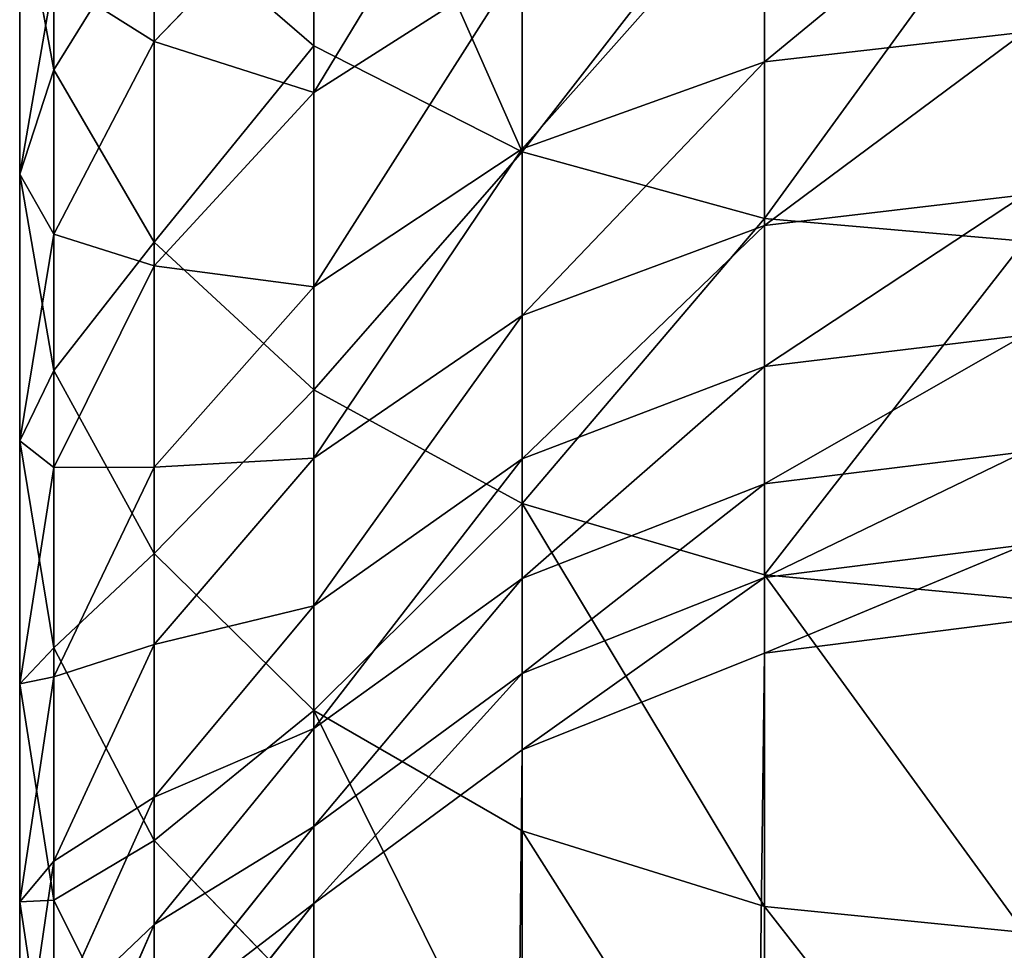
# Model space of a CAD drawing. Units: inches. Extents: x 0 to 243, y -100 to 96.
# Drawn here: x 21 to 22, y 25 to 26 of the extents above; entities that cross this region are included whole.
import ezdxf

# ---------------------------------------------------------------- set-up
doc = ezdxf.new("R2010")
doc.units = ezdxf.units.IN
doc.header["$MEASUREMENT"] = 0
doc.layers.get('0').update_dxf_attribs({"true_color": 0xa39e9a})

# ---------------------------------------------------------------- blocks, each defined once
blk = doc.blocks.new('Group_2')
for p, q in [((0.3178, 30.2541, 145.7927), (0.3178, 30.6496, 146.1316)), ((0.037, 30.2282, 145.0985), (0.037, 30.577, 145.4407)), ((0.5426, 30.1396, 145.9176), (0.5426, 30.5438, 146.2638)), ((0.1454, 30.259, 143.8737), (0.1454, 30.5251, 144.2166)), ((0.8043, 30.0677, 145.996), (0.8043, 30.4773, 146.3469)), ((0.3178, 30.2038, 143.3967), (0.3178, 30.4378, 143.7444)), ((0.8043, 30.2369, 142.9039), (0.8043, 30.4376, 143.2505)), ((0, 30.1154, 144.5573), (0, 30.4279, 144.9083)), ((0.1454, 30.0421, 145.2758), (0.1454, 30.4033, 145.6301)), ((0.5426, 30.143, 142.9542), (0.5426, 30.3474, 143.3069)), ((0.037, 30.0508, 144.0244), (0.037, 30.3275, 144.3809)), ((0.1454, 30.0166, 143.5137), (0.1454, 30.259, 143.8737)), ((0.3178, 29.8824, 145.428), (0.3178, 30.2541, 145.7927)), ((0.8043, 30.06, 142.5446), (0.8043, 30.2369, 142.9039)), ((0.037, 29.9034, 144.7336), (0.037, 30.2282, 145.0985)), ((0.3178, 29.9937, 143.034), (0.3178, 30.2038, 143.3967)), ((0.5426, 29.963, 142.5884), (0.5426, 30.143, 142.9542)), ((0.5426, 29.7597, 145.5448), (0.5426, 30.1396, 145.9176)), ((0, 29.8273, 144.186), (0, 30.1154, 144.5573)), ((0.8043, 29.6827, 145.6183), (0.8043, 30.0677, 145.996)), ((0.8043, 29.9077, 142.1742), (0.8043, 30.06, 142.5446)), ((0.037, 29.7987, 143.6499), (0.037, 30.0508, 144.0244)), ((0.1454, 29.7057, 144.8979), (0.1454, 30.0421, 145.2758)), ((0.1454, 29.7991, 143.1382), (0.1454, 30.0166, 143.5137)), ((0.3178, 29.8086, 142.658), (0.3178, 29.9937, 143.034)), ((0.5426, 29.8079, 142.2113), (0.5426, 29.963, 142.5884)), ((0.8043, 29.7808, 141.7944), (0.8043, 29.9077, 142.1742)), ((0.037, 29.6038, 144.3476), (0.037, 29.9034, 144.7336)), ((0.3178, 29.5361, 145.039), (0.3178, 29.8824, 145.428)), ((0, 29.5649, 143.7962), (0, 29.8273, 144.186)), ((0.3178, 29.6492, 142.2704), (0.3178, 29.8086, 142.658)), ((0.037, 29.5725, 143.2594), (0.037, 29.7987, 143.6499)), ((0.1454, 29.6074, 142.7488), (0.1454, 29.7991, 143.1382)), ((0.5426, 29.6787, 141.8247), (0.5426, 29.8079, 142.2113)), ((0.8043, 29.6797, 141.4068), (0.8043, 29.7808, 141.7944)), ((0.5426, 29.4058, 145.1473), (0.5426, 29.7597, 145.5448)), ((0.1454, 29.3956, 144.4983), (0.1454, 29.7057, 144.8979)), ((0.8043, 29.324, 145.2154), (0.8043, 29.6827, 145.6183)), ((0.5426, 29.5759, 141.4302), (0.5426, 29.6787, 141.8247)), ((0.8043, 29.598, 140.9765), (0.8043, 29.6797, 141.4068)), ((0.3178, 29.5164, 141.8729), (0.3178, 29.6492, 142.2704)), ((1.0851, 29.6337, 140.9696), (0.8043, 29.598, 140.9765)), ((0.1454, 29.4424, 142.3474), (0.1454, 29.6074, 142.7488)), ((0.037, 29.331, 143.9424), (0.037, 29.6038, 144.3476)), ((0.8043, 29.598, 140.9765), (0.5426, 29.4936, 140.9966)), ((0.8043, 8.3829, 32.3946), (0.8043, 29.598, 140.9765)), ((0.5426, 29.4936, 140.9966), (0.5426, 29.5759, 141.4302)), ((0, 29.3293, 143.3895), (0, 29.5649, 143.7962)), ((0.037, 29.3731, 142.8545), (0.037, 29.5725, 143.2594)), ((0.3178, 29.2168, 144.6276), (0.3178, 29.5361, 145.039)), ((0.3178, 29.4106, 141.4674), (0.3178, 29.5164, 141.8729)), ((0.5426, 29.4936, 140.9966), (0.3178, 29.3274, 141.0286)), ((0.5426, 8.2784, 32.415), (0.5426, 29.4936, 140.9966)), ((0.1454, 29.3048, 141.9358), (0.1454, 29.4424, 142.3474)), ((0.3178, 29.3274, 141.0286), (0.3178, 29.4106, 141.4674)), ((0.5426, 29.0796, 144.7269), (0.5426, 29.4058, 145.1473)), ((0.1454, 29.1131, 144.0786), (0.1454, 29.3956, 144.4983)), ((0.037, 29.2015, 142.437), (0.037, 29.3731, 142.8545)), ((0.037, 29.0861, 143.5196), (0.037, 29.331, 143.9424)), ((0, 29.1217, 142.9679), (0, 29.3293, 143.3895)), ((0.3178, 29.3274, 141.0286), (0.1454, 29.1108, 141.0704)), ((0.3178, 8.1123, 32.4474), (0.3178, 29.3274, 141.0286)), ((0.8043, 28.9933, 144.7893), (0.8043, 29.324, 145.2154)), ((0.1454, 29.1953, 141.5158), (0.1454, 29.3048, 141.9358))]:
    blk.add_line(p, q)
at = {"color": 9, "true_color": 0xc6c6c6}
for p, q in [((0.3178, 30.4378, 143.7444), (0.1454, 30.259, 143.8737)), ((0, 30.4279, 144.9083), (0.037, 30.2282, 145.0985)), ((0.1454, 30.4033, 145.6301), (0.3178, 30.2541, 145.7927)), ((0.5426, 30.3474, 143.3069), (0.3178, 30.2038, 143.3967)), ((0.037, 30.3275, 144.3809), (0, 30.1154, 144.5573)), ((1.0851, 30.2689, 142.8868), (0.8043, 30.2369, 142.9039)), ((0.1454, 30.259, 143.8737), (0.037, 30.0508, 144.0244)), ((0.3178, 30.2541, 145.7927), (0.5426, 30.1396, 145.9176)), ((0.8043, 30.2369, 142.9039), (0.5426, 30.143, 142.9542)), ((0.037, 30.2282, 145.0985), (0.1454, 30.0421, 145.2758)), ((0.3178, 30.2038, 143.3967), (0.1454, 30.0166, 143.5137)), ((0.5426, 30.143, 142.9542), (0.3178, 29.9937, 143.034)), ((0.5426, 30.1396, 145.9176), (0.8043, 30.0677, 145.996)), ((0, 30.1154, 144.5573), (0.037, 29.9034, 144.7336)), ((1.0851, 30.0931, 142.5297), (0.8043, 30.06, 142.5446)), ((0.8043, 30.0677, 145.996), (1.0851, 30.0432, 146.0228)), ((0.8043, 30.06, 142.5446), (0.5426, 29.963, 142.5884)), ((0.037, 30.0508, 144.0244), (0, 29.8273, 144.186)), ((0.1454, 30.0421, 145.2758), (0.3178, 29.8824, 145.428)), ((0.1454, 30.0166, 143.5137), (0.037, 29.7987, 143.6499)), ((0.3178, 29.9937, 143.034), (0.1454, 29.7991, 143.1382)), ((0.5426, 29.963, 142.5884), (0.3178, 29.8086, 142.658)), ((1.0851, 29.9417, 142.1615), (0.8043, 29.9077, 142.1742)), ((0.8043, 29.9077, 142.1742), (0.5426, 29.8079, 142.2113)), ((0.037, 29.9034, 144.7336), (0.1454, 29.7057, 144.8979)), ((0.3178, 29.8824, 145.428), (0.5426, 29.7597, 145.5448)), ((0, 29.8273, 144.186), (0.037, 29.6038, 144.3476)), ((0.3178, 29.8086, 142.658), (0.1454, 29.6074, 142.7488)), ((1.0851, 29.8156, 141.784), (0.8043, 29.7808, 141.7944)), ((0.037, 29.7987, 143.6499), (0, 29.5649, 143.7962)), ((0.1454, 29.7991, 143.1382), (0.037, 29.5725, 143.2594)), ((0.5426, 29.8079, 142.2113), (0.3178, 29.6492, 142.2704)), ((0.8043, 29.7808, 141.7944), (0.5426, 29.6787, 141.8247)), ((0.5426, 29.7597, 145.5448), (0.8043, 29.6827, 145.6183)), ((1.0851, 29.7151, 141.3988), (0.8043, 29.6797, 141.4068)), ((0.1454, 29.7057, 144.8979), (0.3178, 29.5361, 145.039)), ((0.8043, 29.6827, 145.6183), (1.0851, 29.6564, 145.6433)), ((0.5426, 29.6787, 141.8247), (0.3178, 29.5164, 141.8729)), ((0.8043, 29.6797, 141.4068), (0.5426, 29.5759, 141.4302)), ((0.3178, 29.6492, 142.2704), (0.1454, 29.4424, 142.3474)), ((0.1454, 29.6074, 142.7488), (0.037, 29.3731, 142.8545)), ((0.037, 29.6038, 144.3476), (0.1454, 29.3956, 144.4983)), ((0.5426, 29.5759, 141.4302), (0.3178, 29.4106, 141.4674)), ((0.037, 29.5725, 143.2594), (0, 29.3293, 143.3895)), ((0, 29.5649, 143.7962), (0.037, 29.331, 143.9424)), ((0.3178, 29.5361, 145.039), (0.5426, 29.4058, 145.1473)), ((0.3178, 29.5164, 141.8729), (0.1454, 29.3048, 141.9358)), ((0.1454, 29.4424, 142.3474), (0.037, 29.2015, 142.437)), ((0.3178, 29.4106, 141.4674), (0.1454, 29.1953, 141.5158)), ((0.5426, 29.4058, 145.1473), (0.8043, 29.324, 145.2154)), ((0.1454, 29.3956, 144.4983), (0.3178, 29.2168, 144.6276)), ((0.037, 29.3731, 142.8545), (0, 29.1217, 142.9679)), ((0.037, 29.331, 143.9424), (0.1454, 29.1131, 144.0786)), ((0, 29.3293, 143.3895), (0.037, 29.0861, 143.5196)), ((0.8043, 29.324, 145.2154), (1.0851, 29.2961, 145.2386)), ((0.1454, 29.3048, 141.9358), (0.037, 29.0585, 142.009))]:
    blk.add_line(p, q, dxfattribs=at)
at = {"color": 253, "true_color": 0xa1a5a8}
mesh = blk.add_polyface(dxfattribs=at)
corners = [(0.1454, 30.4033, 145.6301), (0.3178, 30.6496, 146.1316), (0.3178, 30.2541, 145.7927), (0.1454, 30.7874, 145.9592)]
mesh.append_faces([[corners[k] for k in face] for face in [(0, 1, 2), (1, 0, 3)]], dxfattribs={"vtx0": -1, "color": 253})
mesh = blk.add_polyface(dxfattribs=at)
corners = [(0, 30.4279, 144.9083), (0.037, 30.577, 145.4407), (0.037, 30.2282, 145.0985), (0, 30.7634, 145.2374)]
mesh.append_faces([[corners[k] for k in face] for face in [(0, 1, 2), (1, 0, 3)]], dxfattribs={"vtx0": -1, "color": 253})
mesh = blk.add_polyface(dxfattribs=at)
corners = [(0.3178, 30.4378, 143.7444), (0.1454, 30.5251, 144.2166), (0.1454, 30.259, 143.8737), (0.3178, 30.6948, 144.0755)]
mesh.append_faces([[corners[k] for k in face] for face in [(0, 1, 2), (1, 0, 3)]], dxfattribs={"vtx0": -1, "color": 253})
mesh = blk.add_polyface(dxfattribs=at)
corners = [(0.3178, 30.6496, 146.1316), (0.5426, 30.1396, 145.9176), (0.3178, 30.2541, 145.7927), (0.5426, 30.5438, 146.2638)]
mesh.append_faces([[corners[k] for k in face] for face in [(0, 1, 2), (1, 0, 3)]], dxfattribs={"vtx0": -1, "color": 253})
mesh = blk.add_polyface(dxfattribs=at)
corners = [(0.037, 30.3275, 144.3809), (0, 30.4279, 144.9083), (0, 30.1154, 144.5573), (0.037, 30.6276, 144.718)]
mesh.append_faces([[corners[k] for k in face] for face in [(0, 1, 2), (1, 0, 3)]], dxfattribs={"vtx0": -1, "color": 253})
mesh = blk.add_polyface(dxfattribs=at)
corners = [(0.037, 30.2282, 145.0985), (0.1454, 30.4033, 145.6301), (0.1454, 30.0421, 145.2758), (0.037, 30.577, 145.4407)]
mesh.append_faces([[corners[k] for k in face] for face in [(0, 1, 2), (1, 0, 3)]], dxfattribs={"vtx0": -1, "color": 253})
mesh = blk.add_polyface(dxfattribs=at)
corners = [(0.5426, 30.575, 143.6451), (0.3178, 30.2038, 143.3967), (0.5426, 30.3474, 143.3069), (0.3178, 30.4378, 143.7444)]
mesh.append_faces([[corners[k] for k in face] for face in [(0, 1, 2), (1, 0, 3)]], dxfattribs={"vtx0": -1, "color": 253})
mesh = blk.add_polyface(dxfattribs=at)
corners = [(0.8043, 30.4773, 146.3469), (0.5426, 30.1396, 145.9176), (0.5426, 30.5438, 146.2638), (0.8043, 30.0677, 145.996)]
mesh.append_faces([[corners[k] for k in face] for face in [(0, 1, 2), (1, 0, 3)]], dxfattribs={"vtx0": -1, "color": 253})
mesh = blk.add_polyface(dxfattribs=at)
corners = [(0.1454, 30.259, 143.8737), (0.037, 30.3275, 144.3809), (0.037, 30.0508, 144.0244), (0.1454, 30.5251, 144.2166)]
mesh.append_faces([[corners[k] for k in face] for face in [(0, 1, 2), (1, 0, 3)]], dxfattribs={"vtx0": -1, "color": 253})
mesh = blk.add_polyface(dxfattribs=at)
corners = [(1.0851, 30.4546, 146.3753), (0.8043, 30.0677, 145.996), (0.8043, 30.4773, 146.3469), (1.0851, 30.0432, 146.0228)]
mesh.append_faces([[corners[k] for k in face] for face in [(0, 1, 2), (1, 0, 3)]], dxfattribs={"vtx0": -1, "color": 253})
mesh = blk.add_polyface(dxfattribs=at)
corners = [(1.0851, 30.4684, 143.2313), (0.8043, 30.2369, 142.9039), (1.0851, 30.2689, 142.8868), (0.8043, 30.4376, 143.2505)]
mesh.append_faces([[corners[k] for k in face] for face in [(0, 1, 2), (1, 0, 3)]], dxfattribs={"vtx0": -1, "color": 253})
mesh = blk.add_polyface(dxfattribs=at)
corners = [(0.3178, 30.2038, 143.3967), (0.1454, 30.259, 143.8737), (0.1454, 30.0166, 143.5137), (0.3178, 30.4378, 143.7444)]
mesh.append_faces([[corners[k] for k in face] for face in [(0, 1, 2), (1, 0, 3)]], dxfattribs={"vtx0": -1, "color": 253})
mesh = blk.add_polyface(dxfattribs=at)
corners = [(0.8043, 30.4376, 143.2505), (0.5426, 30.143, 142.9542), (0.8043, 30.2369, 142.9039), (0.5426, 30.3474, 143.3069)]
mesh.append_faces([[corners[k] for k in face] for face in [(0, 1, 2), (1, 0, 3)]], dxfattribs={"vtx0": -1, "color": 253})
mesh = blk.add_polyface(dxfattribs=at)
corners = [(0, 30.1154, 144.5573), (0.037, 30.2282, 145.0985), (0.037, 29.9034, 144.7336), (0, 30.4279, 144.9083)]
mesh.append_faces([[corners[k] for k in face] for face in [(0, 1, 2), (1, 0, 3)]], dxfattribs={"vtx0": -1, "color": 253})
mesh = blk.add_polyface(dxfattribs=at)
corners = [(0.1454, 30.0421, 145.2758), (0.3178, 30.2541, 145.7927), (0.3178, 29.8824, 145.428), (0.1454, 30.4033, 145.6301)]
mesh.append_faces([[corners[k] for k in face] for face in [(0, 1, 2), (1, 0, 3)]], dxfattribs={"vtx0": -1, "color": 253})
mesh = blk.add_polyface(dxfattribs=at)
corners = [(0.5426, 30.3474, 143.3069), (0.3178, 29.9937, 143.034), (0.5426, 30.143, 142.9542), (0.3178, 30.2038, 143.3967)]
mesh.append_faces([[corners[k] for k in face] for face in [(0, 1, 2), (1, 0, 3)]], dxfattribs={"vtx0": -1, "color": 253})
mesh = blk.add_polyface(dxfattribs=at)
corners = [(0.037, 30.0508, 144.0244), (0, 30.1154, 144.5573), (0, 29.8273, 144.186), (0.037, 30.3275, 144.3809)]
mesh.append_faces([[corners[k] for k in face] for face in [(0, 1, 2), (1, 0, 3)]], dxfattribs={"vtx0": -1, "color": 253})
mesh = blk.add_polyface(dxfattribs=at)
corners = [(1.0851, 30.2689, 142.8868), (0.8043, 30.06, 142.5446), (1.0851, 30.0931, 142.5297), (0.8043, 30.2369, 142.9039)]
mesh.append_faces([[corners[k] for k in face] for face in [(0, 1, 2), (1, 0, 3)]], dxfattribs={"vtx0": -1, "color": 253})
mesh = blk.add_polyface(dxfattribs=at)
corners = [(0.1454, 30.0166, 143.5137), (0.037, 30.0508, 144.0244), (0.037, 29.7987, 143.6499), (0.1454, 30.259, 143.8737)]
mesh.append_faces([[corners[k] for k in face] for face in [(0, 1, 2), (1, 0, 3)]], dxfattribs={"vtx0": -1, "color": 253})
mesh = blk.add_polyface(dxfattribs=at)
corners = [(0.3178, 29.8824, 145.428), (0.5426, 30.1396, 145.9176), (0.5426, 29.7597, 145.5448), (0.3178, 30.2541, 145.7927)]
mesh.append_faces([[corners[k] for k in face] for face in [(0, 1, 2), (1, 0, 3)]], dxfattribs={"vtx0": -1, "color": 253})
mesh = blk.add_polyface(dxfattribs=at)
corners = [(0.8043, 30.2369, 142.9039), (0.5426, 29.963, 142.5884), (0.8043, 30.06, 142.5446), (0.5426, 30.143, 142.9542)]
mesh.append_faces([[corners[k] for k in face] for face in [(0, 1, 2), (1, 0, 3)]], dxfattribs={"vtx0": -1, "color": 253})
mesh = blk.add_polyface(dxfattribs=at)
corners = [(0.037, 29.9034, 144.7336), (0.1454, 30.0421, 145.2758), (0.1454, 29.7057, 144.8979), (0.037, 30.2282, 145.0985)]
mesh.append_faces([[corners[k] for k in face] for face in [(0, 1, 2), (1, 0, 3)]], dxfattribs={"vtx0": -1, "color": 253})
mesh = blk.add_polyface(dxfattribs=at)
corners = [(0.3178, 29.9937, 143.034), (0.1454, 30.0166, 143.5137), (0.1454, 29.7991, 143.1382), (0.3178, 30.2038, 143.3967)]
mesh.append_faces([[corners[k] for k in face] for face in [(0, 1, 2), (1, 0, 3)]], dxfattribs={"vtx0": -1, "color": 253})
mesh = blk.add_polyface(dxfattribs=at)
corners = [(0.5426, 30.143, 142.9542), (0.3178, 29.8086, 142.658), (0.5426, 29.963, 142.5884), (0.3178, 29.9937, 143.034)]
mesh.append_faces([[corners[k] for k in face] for face in [(0, 1, 2), (1, 0, 3)]], dxfattribs={"vtx0": -1, "color": 253})
mesh = blk.add_polyface(dxfattribs=at)
corners = [(0.8043, 30.0677, 145.996), (0.5426, 29.7597, 145.5448), (0.5426, 30.1396, 145.9176), (0.8043, 29.6827, 145.6183)]
mesh.append_faces([[corners[k] for k in face] for face in [(0, 1, 2), (1, 0, 3)]], dxfattribs={"vtx0": -1, "color": 253})
mesh = blk.add_polyface(dxfattribs=at)
corners = [(0, 29.8273, 144.186), (0.037, 29.9034, 144.7336), (0.037, 29.6038, 144.3476), (0, 30.1154, 144.5573)]
mesh.append_faces([[corners[k] for k in face] for face in [(0, 1, 2), (1, 0, 3)]], dxfattribs={"vtx0": -1, "color": 253})
mesh = blk.add_polyface(dxfattribs=at)
corners = [(1.0851, 30.0931, 142.5297), (0.8043, 29.9077, 142.1742), (1.0851, 29.9417, 142.1615), (0.8043, 30.06, 142.5446)]
mesh.append_faces([[corners[k] for k in face] for face in [(0, 1, 2), (1, 0, 3)]], dxfattribs={"vtx0": -1, "color": 253})
mesh = blk.add_polyface(dxfattribs=at)
corners = [(1.0851, 30.0432, 146.0228), (0.8043, 29.6827, 145.6183), (0.8043, 30.0677, 145.996), (1.0851, 29.6564, 145.6433)]
mesh.append_faces([[corners[k] for k in face] for face in [(0, 1, 2), (1, 0, 3)]], dxfattribs={"vtx0": -1, "color": 253})
mesh = blk.add_polyface(dxfattribs=at)
corners = [(0.8043, 30.06, 142.5446), (0.5426, 29.8079, 142.2113), (0.8043, 29.9077, 142.1742), (0.5426, 29.963, 142.5884)]
mesh.append_faces([[corners[k] for k in face] for face in [(0, 1, 2), (1, 0, 3)]], dxfattribs={"vtx0": -1, "color": 253})
mesh = blk.add_polyface(dxfattribs=at)
corners = [(0.037, 29.7987, 143.6499), (0, 29.8273, 144.186), (0, 29.5649, 143.7962), (0.037, 30.0508, 144.0244)]
mesh.append_faces([[corners[k] for k in face] for face in [(0, 1, 2), (1, 0, 3)]], dxfattribs={"vtx0": -1, "color": 253})
mesh = blk.add_polyface(dxfattribs=at)
corners = [(0.1454, 29.7057, 144.8979), (0.3178, 29.8824, 145.428), (0.3178, 29.5361, 145.039), (0.1454, 30.0421, 145.2758)]
mesh.append_faces([[corners[k] for k in face] for face in [(0, 1, 2), (1, 0, 3)]], dxfattribs={"vtx0": -1, "color": 253})
mesh = blk.add_polyface(dxfattribs=at)
corners = [(0.1454, 29.7991, 143.1382), (0.037, 29.7987, 143.6499), (0.037, 29.5725, 143.2594), (0.1454, 30.0166, 143.5137)]
mesh.append_faces([[corners[k] for k in face] for face in [(0, 1, 2), (1, 0, 3)]], dxfattribs={"vtx0": -1, "color": 253})
mesh = blk.add_polyface(dxfattribs=at)
corners = [(0.3178, 29.8086, 142.658), (0.1454, 29.7991, 143.1382), (0.1454, 29.6074, 142.7488), (0.3178, 29.9937, 143.034)]
mesh.append_faces([[corners[k] for k in face] for face in [(0, 1, 2), (1, 0, 3)]], dxfattribs={"vtx0": -1, "color": 253})
mesh = blk.add_polyface(dxfattribs=at)
corners = [(0.5426, 29.963, 142.5884), (0.3178, 29.6492, 142.2704), (0.5426, 29.8079, 142.2113), (0.3178, 29.8086, 142.658)]
mesh.append_faces([[corners[k] for k in face] for face in [(0, 1, 2), (1, 0, 3)]], dxfattribs={"vtx0": -1, "color": 253})
mesh = blk.add_polyface(dxfattribs=at)
corners = [(1.0851, 29.9417, 142.1615), (0.8043, 29.7808, 141.7944), (1.0851, 29.8156, 141.784), (0.8043, 29.9077, 142.1742)]
mesh.append_faces([[corners[k] for k in face] for face in [(0, 1, 2), (1, 0, 3)]], dxfattribs={"vtx0": -1, "color": 253})
mesh = blk.add_polyface(dxfattribs=at)
corners = [(0.8043, 29.9077, 142.1742), (0.5426, 29.6787, 141.8247), (0.8043, 29.7808, 141.7944), (0.5426, 29.8079, 142.2113)]
mesh.append_faces([[corners[k] for k in face] for face in [(0, 1, 2), (1, 0, 3)]], dxfattribs={"vtx0": -1, "color": 253})
mesh = blk.add_polyface(dxfattribs=at)
corners = [(0.037, 29.6038, 144.3476), (0.1454, 29.7057, 144.8979), (0.1454, 29.3956, 144.4983), (0.037, 29.9034, 144.7336)]
mesh.append_faces([[corners[k] for k in face] for face in [(0, 1, 2), (1, 0, 3)]], dxfattribs={"vtx0": -1, "color": 253})
mesh = blk.add_polyface(dxfattribs=at)
corners = [(0.3178, 29.5361, 145.039), (0.5426, 29.7597, 145.5448), (0.5426, 29.4058, 145.1473), (0.3178, 29.8824, 145.428)]
mesh.append_faces([[corners[k] for k in face] for face in [(0, 1, 2), (1, 0, 3)]], dxfattribs={"vtx0": -1, "color": 253})
mesh = blk.add_polyface(dxfattribs=at)
corners = [(0, 29.5649, 143.7962), (0.037, 29.6038, 144.3476), (0.037, 29.331, 143.9424), (0, 29.8273, 144.186)]
mesh.append_faces([[corners[k] for k in face] for face in [(0, 1, 2), (1, 0, 3)]], dxfattribs={"vtx0": -1, "color": 253})
mesh = blk.add_polyface(dxfattribs=at)
corners = [(0.3178, 29.6492, 142.2704), (0.1454, 29.6074, 142.7488), (0.1454, 29.4424, 142.3474), (0.3178, 29.8086, 142.658)]
mesh.append_faces([[corners[k] for k in face] for face in [(0, 1, 2), (1, 0, 3)]], dxfattribs={"vtx0": -1, "color": 253})
mesh = blk.add_polyface(dxfattribs=at)
corners = [(1.0851, 29.8156, 141.784), (0.8043, 29.6797, 141.4068), (1.0851, 29.7151, 141.3988), (0.8043, 29.7808, 141.7944)]
mesh.append_faces([[corners[k] for k in face] for face in [(0, 1, 2), (1, 0, 3)]], dxfattribs={"vtx0": -1, "color": 253})
mesh = blk.add_polyface(dxfattribs=at)
corners = [(0.037, 29.5725, 143.2594), (0, 29.5649, 143.7962), (0, 29.3293, 143.3895), (0.037, 29.7987, 143.6499)]
mesh.append_faces([[corners[k] for k in face] for face in [(0, 1, 2), (1, 0, 3)]], dxfattribs={"vtx0": -1, "color": 253})
mesh = blk.add_polyface(dxfattribs=at)
corners = [(0.1454, 29.6074, 142.7488), (0.037, 29.5725, 143.2594), (0.037, 29.3731, 142.8545), (0.1454, 29.7991, 143.1382)]
mesh.append_faces([[corners[k] for k in face] for face in [(0, 1, 2), (1, 0, 3)]], dxfattribs={"vtx0": -1, "color": 253})
mesh = blk.add_polyface(dxfattribs=at)
corners = [(0.5426, 29.8079, 142.2113), (0.3178, 29.5164, 141.8729), (0.5426, 29.6787, 141.8247), (0.3178, 29.6492, 142.2704)]
mesh.append_faces([[corners[k] for k in face] for face in [(0, 1, 2), (1, 0, 3)]], dxfattribs={"vtx0": -1, "color": 253})
mesh = blk.add_polyface(dxfattribs=at)
corners = [(0.8043, 29.7808, 141.7944), (0.5426, 29.5759, 141.4302), (0.8043, 29.6797, 141.4068), (0.5426, 29.6787, 141.8247)]
mesh.append_faces([[corners[k] for k in face] for face in [(0, 1, 2), (1, 0, 3)]], dxfattribs={"vtx0": -1, "color": 253})
mesh = blk.add_polyface(dxfattribs=at)
corners = [(0.5426, 29.7597, 145.5448), (0.8043, 29.324, 145.2154), (0.5426, 29.4058, 145.1473), (0.8043, 29.6827, 145.6183)]
mesh.append_faces([[corners[k] for k in face] for face in [(0, 1, 2), (1, 0, 3)]], dxfattribs={"vtx0": -1, "color": 253})
mesh = blk.add_polyface(dxfattribs=at)
corners = [(1.0851, 29.7151, 141.3988), (0.8043, 29.598, 140.9765), (1.0851, 29.6337, 140.9696), (0.8043, 29.6797, 141.4068)]
mesh.append_faces([[corners[k] for k in face] for face in [(0, 1, 2), (1, 0, 3)]], dxfattribs={"vtx0": -1, "color": 253})
mesh = blk.add_polyface(dxfattribs=at)
corners = [(0.1454, 29.3956, 144.4983), (0.3178, 29.5361, 145.039), (0.3178, 29.2168, 144.6276), (0.1454, 29.7057, 144.8979)]
mesh.append_faces([[corners[k] for k in face] for face in [(0, 1, 2), (1, 0, 3)]], dxfattribs={"vtx0": -1, "color": 253})
mesh = blk.add_polyface(dxfattribs=at)
corners = [(0.8043, 29.6827, 145.6183), (1.0851, 29.2961, 145.2386), (0.8043, 29.324, 145.2154), (1.0851, 29.6564, 145.6433)]
mesh.append_faces([[corners[k] for k in face] for face in [(0, 1, 2), (1, 0, 3)]], dxfattribs={"vtx0": -1, "color": 253})
mesh = blk.add_polyface(dxfattribs=at)
corners = [(0.5426, 29.6787, 141.8247), (0.3178, 29.4106, 141.4674), (0.5426, 29.5759, 141.4302), (0.3178, 29.5164, 141.8729)]
mesh.append_faces([[corners[k] for k in face] for face in [(0, 1, 2), (1, 0, 3)]], dxfattribs={"vtx0": -1, "color": 253})
mesh = blk.add_polyface(dxfattribs=at)
corners = [(0.8043, 29.6797, 141.4068), (0.5426, 29.4936, 140.9966), (0.8043, 29.598, 140.9765), (0.5426, 29.5759, 141.4302)]
mesh.append_faces([[corners[k] for k in face] for face in [(0, 1, 2), (1, 0, 3)]], dxfattribs={"vtx0": -1, "color": 253})
mesh = blk.add_polyface(dxfattribs=at)
corners = [(0.3178, 29.5164, 141.8729), (0.1454, 29.4424, 142.3474), (0.1454, 29.3048, 141.9358), (0.3178, 29.6492, 142.2704)]
mesh.append_faces([[corners[k] for k in face] for face in [(0, 1, 2), (1, 0, 3)]], dxfattribs={"vtx0": -1, "color": 253})
mesh = blk.add_polyface(dxfattribs=at)
corners = [(1.0851, 29.6337, 140.9696), (0.8043, 8.3829, 32.3946), (1.0851, 8.4185, 32.3876), (0.8043, 29.598, 140.9765)]
mesh.append_faces([[corners[k] for k in face] for face in [(0, 1, 2), (1, 0, 3)]], dxfattribs={"vtx0": -1, "color": 253})
mesh = blk.add_polyface(dxfattribs=at)
corners = [(0.1454, 29.4424, 142.3474), (0.037, 29.3731, 142.8545), (0.037, 29.2015, 142.437), (0.1454, 29.6074, 142.7488)]
mesh.append_faces([[corners[k] for k in face] for face in [(0, 1, 2), (1, 0, 3)]], dxfattribs={"vtx0": -1, "color": 253})
mesh = blk.add_polyface(dxfattribs=at)
corners = [(0.037, 29.331, 143.9424), (0.1454, 29.3956, 144.4983), (0.1454, 29.1131, 144.0786), (0.037, 29.6038, 144.3476)]
mesh.append_faces([[corners[k] for k in face] for face in [(0, 1, 2), (1, 0, 3)]], dxfattribs={"vtx0": -1, "color": 253})
mesh = blk.add_polyface(dxfattribs=at)
corners = [(0.8043, 29.598, 140.9765), (0.5426, 8.2784, 32.415), (0.8043, 8.3829, 32.3946), (0.5426, 29.4936, 140.9966)]
mesh.append_faces([[corners[k] for k in face] for face in [(0, 1, 2), (1, 0, 3)]], dxfattribs={"vtx0": -1, "color": 253})
mesh = blk.add_polyface(dxfattribs=at)
corners = [(0.5426, 29.5759, 141.4302), (0.3178, 29.3274, 141.0286), (0.5426, 29.4936, 140.9966), (0.3178, 29.4106, 141.4674)]
mesh.append_faces([[corners[k] for k in face] for face in [(0, 1, 2), (1, 0, 3)]], dxfattribs={"vtx0": -1, "color": 253})
mesh = blk.add_polyface(dxfattribs=at)
corners = [(0.037, 29.3731, 142.8545), (0, 29.3293, 143.3895), (0, 29.1217, 142.9679), (0.037, 29.5725, 143.2594)]
mesh.append_faces([[corners[k] for k in face] for face in [(0, 1, 2), (1, 0, 3)]], dxfattribs={"vtx0": -1, "color": 253})
mesh = blk.add_polyface(dxfattribs=at)
corners = [(0, 29.3293, 143.3895), (0.037, 29.331, 143.9424), (0.037, 29.0861, 143.5196), (0, 29.5649, 143.7962)]
mesh.append_faces([[corners[k] for k in face] for face in [(0, 1, 2), (1, 0, 3)]], dxfattribs={"vtx0": -1, "color": 253})
mesh = blk.add_polyface(dxfattribs=at)
corners = [(0.3178, 29.5361, 145.039), (0.5426, 29.0796, 144.7269), (0.3178, 29.2168, 144.6276), (0.5426, 29.4058, 145.1473)]
mesh.append_faces([[corners[k] for k in face] for face in [(0, 1, 2), (1, 0, 3)]], dxfattribs={"vtx0": -1, "color": 253})
mesh = blk.add_polyface(dxfattribs=at)
corners = [(0.3178, 29.4106, 141.4674), (0.1454, 29.3048, 141.9358), (0.1454, 29.1953, 141.5158), (0.3178, 29.5164, 141.8729)]
mesh.append_faces([[corners[k] for k in face] for face in [(0, 1, 2), (1, 0, 3)]], dxfattribs={"vtx0": -1, "color": 253})
mesh = blk.add_polyface(dxfattribs=at)
corners = [(0.5426, 29.4936, 140.9966), (0.3178, 8.1123, 32.4474), (0.5426, 8.2784, 32.415), (0.3178, 29.3274, 141.0286)]
mesh.append_faces([[corners[k] for k in face] for face in [(0, 1, 2), (1, 0, 3)]], dxfattribs={"vtx0": -1, "color": 253})
mesh = blk.add_polyface(dxfattribs=at)
corners = [(0.1454, 29.3048, 141.9358), (0.037, 29.2015, 142.437), (0.037, 29.0585, 142.009), (0.1454, 29.4424, 142.3474)]
mesh.append_faces([[corners[k] for k in face] for face in [(0, 1, 2), (1, 0, 3)]], dxfattribs={"vtx0": -1, "color": 253})
mesh = blk.add_polyface(dxfattribs=at)
corners = [(0.3178, 29.3274, 141.0286), (0.1454, 29.1953, 141.5158), (0.1454, 29.1108, 141.0704), (0.3178, 29.4106, 141.4674)]
mesh.append_faces([[corners[k] for k in face] for face in [(0, 1, 2), (1, 0, 3)]], dxfattribs={"vtx0": -1, "color": 253})
mesh = blk.add_polyface(dxfattribs=at)
corners = [(0.5426, 29.4058, 145.1473), (0.8043, 28.9933, 144.7893), (0.5426, 29.0796, 144.7269), (0.8043, 29.324, 145.2154)]
mesh.append_faces([[corners[k] for k in face] for face in [(0, 1, 2), (1, 0, 3)]], dxfattribs={"vtx0": -1, "color": 253})
mesh = blk.add_polyface(dxfattribs=at)
corners = [(0.1454, 29.1131, 144.0786), (0.3178, 29.2168, 144.6276), (0.3178, 28.926, 144.1956), (0.1454, 29.3956, 144.4983)]
mesh.append_faces([[corners[k] for k in face] for face in [(0, 1, 2), (1, 0, 3)]], dxfattribs={"vtx0": -1, "color": 253})
mesh = blk.add_polyface(dxfattribs=at)
corners = [(0.037, 29.2015, 142.437), (0, 29.1217, 142.9679), (0, 28.9431, 142.5332), (0.037, 29.3731, 142.8545)]
mesh.append_faces([[corners[k] for k in face] for face in [(0, 1, 2), (1, 0, 3)]], dxfattribs={"vtx0": -1, "color": 253})
mesh = blk.add_polyface(dxfattribs=at)
corners = [(0.037, 29.0861, 143.5196), (0.1454, 29.1131, 144.0786), (0.1454, 28.8595, 143.6408), (0.037, 29.331, 143.9424)]
mesh.append_faces([[corners[k] for k in face] for face in [(0, 1, 2), (1, 0, 3)]], dxfattribs={"vtx0": -1, "color": 253})
mesh = blk.add_polyface(dxfattribs=at)
corners = [(0, 29.1217, 142.9679), (0.037, 29.0861, 143.5196), (0.037, 28.8703, 143.0813), (0, 29.3293, 143.3895)]
mesh.append_faces([[corners[k] for k in face] for face in [(0, 1, 2), (1, 0, 3)]], dxfattribs={"vtx0": -1, "color": 253})
mesh = blk.add_polyface(dxfattribs=at)
corners = [(0.3178, 8.1123, 32.4474), (0.1454, 29.1108, 141.0704), (0.1454, 7.8959, 32.4897), (0.3178, 29.3274, 141.0286)]
mesh.append_faces([[corners[k] for k in face] for face in [(0, 1, 2), (1, 0, 3)]], dxfattribs={"vtx0": -1, "color": 253})
mesh = blk.add_polyface(dxfattribs=at)
corners = [(0.8043, 29.324, 145.2154), (1.0851, 28.9639, 144.8105), (0.8043, 28.9933, 144.7893), (1.0851, 29.2961, 145.2386)]
mesh.append_faces([[corners[k] for k in face] for face in [(0, 1, 2), (1, 0, 3)]], dxfattribs={"vtx0": -1, "color": 253})
mesh = blk.add_polyface(dxfattribs=at)
corners = [(0.1454, 29.1953, 141.5158), (0.037, 29.0585, 142.009), (0.037, 28.9446, 141.5722), (0.1454, 29.3048, 141.9358)]
mesh.append_faces([[corners[k] for k in face] for face in [(0, 1, 2), (1, 0, 3)]], dxfattribs={"vtx0": -1, "color": 253})

msp = doc.modelspace()

# ---------------------------------------------------------------- block references
msp.add_blockref('Group_2', (20.9237, -3.9059, -31.3148))

doc.saveas('drawing.dxf')
